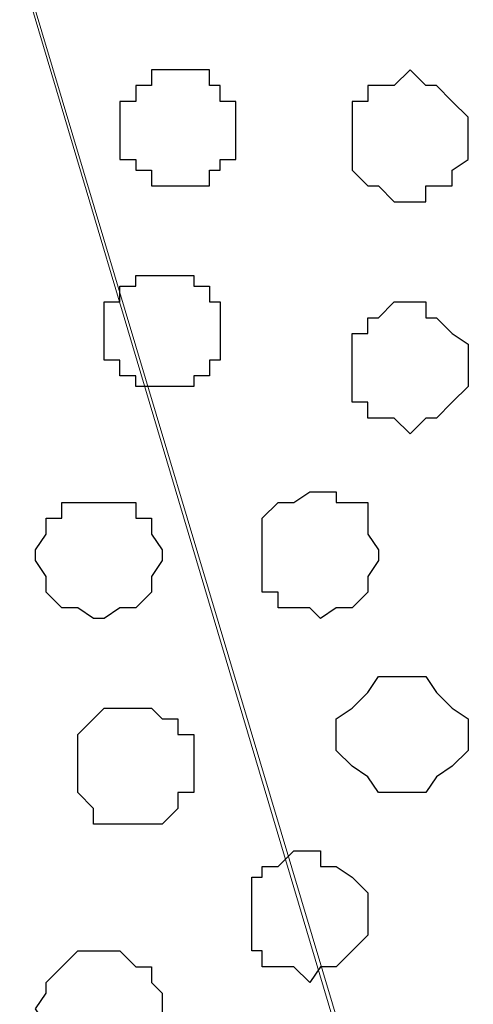
# Model space of a CAD drawing. Units: centimetres. Extents: x -8.5 to 8.5, y -11.4 to 13.4.
# Drawn here: x -6.1 to -5.9, y 0.3 to 0.7 of the extents above; entities that cross this region are included whole.
import ezdxf

# ---------------------------------------------------------------- set-up
doc = ezdxf.new("R2010")
doc.units = ezdxf.units.CM
doc.header["$MEASUREMENT"] = 0
doc.layers.add('Layer 1', color=7, linetype='Continuous')

msp = doc.modelspace()

# ---------------------------------------------------------------- linework, layer by layer
at = {"layer": 'Layer 1', "lineweight": 9}
for points, knots in [([(-7.95514, 1.73284), (-7.95514, 1.73284), (8.02781, 1.73284), (8.02781, 1.73284), (8.02781, 1.73284), (8.02781, 1.73284), (8.02781, -1.96074), (8.02781, -1.96074), (8.02781, -1.96074), (8.02781, -1.96074), (-7.95514, -1.96074), (-7.95514, -1.96074), (-7.95514, -1.96074), (-7.95514, -1.96074), (-7.95514, 1.73284), (-7.95514, 1.73284)], [0, 0, 0, 0, 0.25, 0.25, 0.25, 0.25, 0.5, 0.5, 0.5, 0.5, 0.75, 0.75, 0.75, 0.75, 1, 1, 1, 1]), ([(-7.95514, 1.30316), (-7.95514, 1.30316), (8.02146, 1.30316), (8.02146, 1.30316), (8.02146, 1.30316), (8.02146, 1.30316), (8.02146, -0.06844), (8.02146, -0.06844), (8.02146, -0.06844), (8.02146, -0.06844), (-7.95514, -0.06844), (-7.95514, -0.06844), (-7.95514, -0.06844), (-7.95514, -0.06844), (-7.95514, 1.30316), (-7.95514, 1.30316)], [0, 0, 0, 0, 0.25, 0.25, 0.25, 0.25, 0.5, 0.5, 0.5, 0.5, 0.75, 0.75, 0.75, 0.75, 1, 1, 1, 1]), ([(-5.89351, 0.12841), (-5.89351, 0.12841), (-5.60564, 1.0976), (-5.60564, 1.0976), (-5.60564, 1.0976), (-5.60564, 1.0976), (-5.60564, 1.13594), (-5.60564, 1.13594), (-5.60564, 1.13594), (-5.60564, 1.13594), (-5.60564, 1.15288), (-5.60564, 1.15288), (-5.60564, 1.15288), (-5.60564, 1.15288), (-5.61622, 1.17193), (-5.61622, 1.17193), (-5.61622, 1.17193), (-5.61622, 1.17193), (-5.64586, 1.19521), (-5.64586, 1.19521), (-5.64586, 1.19521), (-5.64586, 1.19521), (-5.67972, 1.21638), (-5.67972, 1.21638), (-5.67972, 1.21638), (-5.67972, 1.21638), (-5.72629, 1.23543), (-5.72629, 1.23543), (-5.72629, 1.23543), (-5.72629, 1.23543), (-5.77921, 1.24601), (-5.77921, 1.24601), (-5.77921, 1.24601), (-5.77921, 1.24601), (-5.83636, 1.25236), (-5.83636, 1.25236), (-5.83636, 1.25236), (-5.83636, 1.25236), (-5.95277, 1.25236), (-5.95277, 1.25236), (-5.95277, 1.25236), (-5.95277, 1.25236), (-6.00992, 1.24601), (-6.00992, 1.24601), (-6.00992, 1.24601), (-6.00992, 1.24601), (-6.06284, 1.23543), (-6.06284, 1.23543), (-6.06284, 1.23543), (-6.06284, 1.23543), (-6.10729, 1.21638), (-6.10729, 1.21638), (-6.10729, 1.21638), (-6.10729, 1.21638), (-6.14327, 1.19521), (-6.14327, 1.19521), (-6.14327, 1.19521), (-6.14327, 1.19521), (-6.17291, 1.17193), (-6.17291, 1.17193), (-6.17291, 1.17193), (-6.17291, 1.17193), (-6.17714, 1.15288), (-6.17714, 1.15288), (-6.17714, 1.15288), (-6.17714, 1.15288), (-6.18349, 1.13594), (-6.18349, 1.13594), (-6.18349, 1.13594), (-6.18349, 1.13594), (-6.18349, 1.10208), (-6.18349, 1.10208), (-6.18349, 1.10208), (-6.18349, 1.10208), (-5.89351, 0.12841), (-5.89351, 0.12841)], [0, 0, 0, 0, 0.052632, 0.052632, 0.052632, 0.052632, 0.105263, 0.105263, 0.105263, 0.105263, 0.157895, 0.157895, 0.157895, 0.157895, 0.210526, 0.210526, 0.210526, 0.210526, 0.263158, 0.263158, 0.263158, 0.263158, 0.315789, 0.315789, 0.315789, 0.315789, 0.368421, 0.368421, 0.368421, 0.368421, 0.421053, 0.421053, 0.421053, 0.421053, 0.473684, 0.473684, 0.473684, 0.473684, 0.526316, 0.526316, 0.526316, 0.526316, 0.578947, 0.578947, 0.578947, 0.578947, 0.631579, 0.631579, 0.631579, 0.631579, 0.684211, 0.684211, 0.684211, 0.684211, 0.736842, 0.736842, 0.736842, 0.736842, 0.789474, 0.789474, 0.789474, 0.789474, 0.842105, 0.842105, 0.842105, 0.842105, 0.894737, 0.894737, 0.894737, 0.894737, 0.947368, 0.947368, 0.947368, 0.947368, 1, 1, 1, 1]), ([(-6.18984, 1.12536), (-6.18984, 1.12536), (-5.89351, 0.13476), (-5.89351, 0.13476), (-5.89351, 0.13476), (-5.89351, 0.13476), (-5.89351, 0.10089), (-5.89351, 0.10089), (-5.89351, 0.10089), (-5.89351, 0.10089), (-5.89986, 0.08819), (-5.89986, 0.08819), (-5.89986, 0.08819), (-5.89986, 0.08819), (-5.91044, 0.07126), (-5.91044, 0.07126), (-5.91044, 0.07126), (-5.91044, 0.07126), (-5.93372, 0.04163), (-5.93372, 0.04163), (-5.93372, 0.04163), (-5.93372, 0.04163), (-5.97606, 0.02469), (-5.97606, 0.02469), (-5.97606, 0.02469), (-5.97606, 0.02469), (-6.02051, 0.00776), (-6.02051, 0.00776), (-6.02051, 0.00776), (-6.02051, 0.00776), (-6.07342, -0.00282), (-6.07342, -0.00282), (-6.07342, -0.00282), (-6.07342, -0.00282), (-6.13057, -0.01552), (-6.13057, -0.01552), (-6.13057, -0.01552), (-6.13057, -0.01552), (-6.24699, -0.01552), (-6.24699, -0.01552), (-6.24699, -0.01552), (-6.24699, -0.01552), (-6.30414, -0.00917), (-6.30414, -0.00917), (-6.30414, -0.00917), (-6.30414, -0.00917), (-6.35706, 0.00141), (-6.35706, 0.00141), (-6.35706, 0.00141), (-6.35706, 0.00141), (-6.40362, 0.02046), (-6.40362, 0.02046), (-6.40362, 0.02046), (-6.40362, 0.02046), (-6.43749, 0.03739), (-6.43749, 0.03739), (-6.43749, 0.03739), (-6.43749, 0.03739), (-6.46077, 0.06491), (-6.46077, 0.06491), (-6.46077, 0.06491), (-6.46077, 0.06491), (-6.47347, 0.07761), (-6.47347, 0.07761), (-6.47347, 0.07761), (-6.47347, 0.07761), (-6.47771, 0.09454), (-6.47771, 0.09454), (-6.47771, 0.09454), (-6.47771, 0.09454), (-6.47771, 0.11148), (-6.47771, 0.11148), (-6.47771, 0.11148), (-6.47771, 0.11148), (-6.47347, 0.12841), (-6.47347, 0.12841), (-6.47347, 0.12841), (-6.47347, 0.12841), (-6.18984, 1.12536), (-6.18984, 1.12536)], [0, 0, 0, 0, 0.05, 0.05, 0.05, 0.05, 0.1, 0.1, 0.1, 0.1, 0.15, 0.15, 0.15, 0.15, 0.2, 0.2, 0.2, 0.2, 0.25, 0.25, 0.25, 0.25, 0.3, 0.3, 0.3, 0.3, 0.35, 0.35, 0.35, 0.35, 0.4, 0.4, 0.4, 0.4, 0.45, 0.45, 0.45, 0.45, 0.5, 0.5, 0.5, 0.5, 0.55, 0.55, 0.55, 0.55, 0.6, 0.6, 0.6, 0.6, 0.65, 0.65, 0.65, 0.65, 0.7, 0.7, 0.7, 0.7, 0.75, 0.75, 0.75, 0.75, 0.8, 0.8, 0.8, 0.8, 0.85, 0.85, 0.85, 0.85, 0.9, 0.9, 0.9, 0.9, 0.95, 0.95, 0.95, 0.95, 1, 1, 1, 1])]:
    msp.add_open_spline(points, degree=3, knots=knots, dxfattribs=at)
at = {"layer": 'Layer 1', "color": 254}
msp.add_open_spline([(-7.95514, -0.06844), (-7.95514, -0.06844), (8.02146, -0.06844), (8.02146, -0.06844), (8.02146, -0.06844), (8.02146, -0.06844), (8.02146, 1.30316), (8.02146, 1.30316), (8.02146, 1.30316), (8.02146, 1.30316), (-7.95514, 1.30316), (-7.95514, 1.30316), (-7.95514, 1.30316), (-7.95514, 1.30316), (-7.95514, -0.06844), (-7.95514, -0.06844)], degree=3, knots=[0, 0, 0, 0, 0.25, 0.25, 0.25, 0.25, 0.5, 0.5, 0.5, 0.5, 0.75, 0.75, 0.75, 0.75, 1, 1, 1, 1], dxfattribs=at)
at = {"layer": 'Layer 1', "color": 253}
for points, knots in [([(-6.00992, 0.69144), (-6.00992, 0.69144), (-5.99722, 0.69144), (-5.99722, 0.69144), (-5.99722, 0.69144), (-5.99722, 0.69144), (-5.99722, 0.68509), (-5.99722, 0.68509), (-5.99722, 0.68509), (-5.99722, 0.68509), (-5.99299, 0.68509), (-5.99299, 0.68509), (-5.99299, 0.68509), (-5.99299, 0.68509), (-5.99299, 0.67874), (-5.99299, 0.67874), (-5.99299, 0.67874), (-5.99299, 0.67874), (-5.98664, 0.67874), (-5.98664, 0.67874), (-5.98664, 0.67874), (-5.98664, 0.67874), (-5.98664, 0.65546), (-5.98664, 0.65546), (-5.98664, 0.65546), (-5.98664, 0.65546), (-5.99299, 0.65546), (-5.99299, 0.65546), (-5.99299, 0.65546), (-5.99299, 0.65546), (-5.99299, 0.65123), (-5.99299, 0.65123), (-5.99299, 0.65123), (-5.99299, 0.65123), (-5.99722, 0.65123), (-5.99722, 0.65123), (-5.99722, 0.65123), (-5.99722, 0.65123), (-5.99722, 0.64488), (-5.99722, 0.64488), (-5.99722, 0.64488), (-5.99722, 0.64488), (-6.02051, 0.64488), (-6.02051, 0.64488), (-6.02051, 0.64488), (-6.02051, 0.64488), (-6.02051, 0.65123), (-6.02051, 0.65123), (-6.02051, 0.65123), (-6.02051, 0.65123), (-6.02686, 0.65123), (-6.02686, 0.65123), (-6.02686, 0.65123), (-6.02686, 0.65123), (-6.02686, 0.65546), (-6.02686, 0.65546), (-6.02686, 0.65546), (-6.02686, 0.65546), (-6.03321, 0.65546), (-6.03321, 0.65546), (-6.03321, 0.65546), (-6.03321, 0.65546), (-6.03321, 0.67874), (-6.03321, 0.67874), (-6.03321, 0.67874), (-6.03321, 0.67874), (-6.02686, 0.67874), (-6.02686, 0.67874), (-6.02686, 0.67874), (-6.02686, 0.67874), (-6.02686, 0.68509), (-6.02686, 0.68509), (-6.02686, 0.68509), (-6.02686, 0.68509), (-6.02051, 0.68509), (-6.02051, 0.68509), (-6.02051, 0.68509), (-6.02051, 0.68509), (-6.02051, 0.69144), (-6.02051, 0.69144), (-6.02051, 0.69144), (-6.02051, 0.69144), (-6.00992, 0.69144), (-6.00992, 0.69144)], [0, 0, 0, 0, 0.047619, 0.047619, 0.047619, 0.047619, 0.095238, 0.095238, 0.095238, 0.095238, 0.142857, 0.142857, 0.142857, 0.142857, 0.190476, 0.190476, 0.190476, 0.190476, 0.238095, 0.238095, 0.238095, 0.238095, 0.285714, 0.285714, 0.285714, 0.285714, 0.333333, 0.333333, 0.333333, 0.333333, 0.380952, 0.380952, 0.380952, 0.380952, 0.428571, 0.428571, 0.428571, 0.428571, 0.47619, 0.47619, 0.47619, 0.47619, 0.52381, 0.52381, 0.52381, 0.52381, 0.571429, 0.571429, 0.571429, 0.571429, 0.619048, 0.619048, 0.619048, 0.619048, 0.666667, 0.666667, 0.666667, 0.666667, 0.714286, 0.714286, 0.714286, 0.714286, 0.761905, 0.761905, 0.761905, 0.761905, 0.809524, 0.809524, 0.809524, 0.809524, 0.857143, 0.857143, 0.857143, 0.857143, 0.904762, 0.904762, 0.904762, 0.904762, 0.952381, 0.952381, 0.952381, 0.952381, 1, 1, 1, 1]), ([(-5.91679, 0.69144), (-5.91679, 0.69144), (-5.91044, 0.68509), (-5.91044, 0.68509), (-5.91044, 0.68509), (-5.91044, 0.68509), (-5.90621, 0.68509), (-5.90621, 0.68509), (-5.90621, 0.68509), (-5.90621, 0.68509), (-5.89986, 0.67874), (-5.89986, 0.67874), (-5.89986, 0.67874), (-5.89986, 0.67874), (-5.89351, 0.67239), (-5.89351, 0.67239), (-5.89351, 0.67239), (-5.89351, 0.67239), (-5.89351, 0.65546), (-5.89351, 0.65546), (-5.89351, 0.65546), (-5.89351, 0.65546), (-5.89986, 0.65123), (-5.89986, 0.65123), (-5.89986, 0.65123), (-5.89986, 0.65123), (-5.89986, 0.64488), (-5.89986, 0.64488), (-5.89986, 0.64488), (-5.89986, 0.64488), (-5.91044, 0.64488), (-5.91044, 0.64488), (-5.91044, 0.64488), (-5.91044, 0.64488), (-5.91044, 0.63853), (-5.91044, 0.63853), (-5.91044, 0.63853), (-5.91044, 0.63853), (-5.92314, 0.63853), (-5.92314, 0.63853), (-5.92314, 0.63853), (-5.92314, 0.63853), (-5.92949, 0.64488), (-5.92949, 0.64488), (-5.92949, 0.64488), (-5.92949, 0.64488), (-5.93372, 0.64488), (-5.93372, 0.64488), (-5.93372, 0.64488), (-5.93372, 0.64488), (-5.94007, 0.65123), (-5.94007, 0.65123), (-5.94007, 0.65123), (-5.94007, 0.65123), (-5.94007, 0.67874), (-5.94007, 0.67874), (-5.94007, 0.67874), (-5.94007, 0.67874), (-5.93372, 0.67874), (-5.93372, 0.67874), (-5.93372, 0.67874), (-5.93372, 0.67874), (-5.93372, 0.68509), (-5.93372, 0.68509), (-5.93372, 0.68509), (-5.93372, 0.68509), (-5.92314, 0.68509), (-5.92314, 0.68509), (-5.92314, 0.68509), (-5.92314, 0.68509), (-5.91679, 0.69144), (-5.91679, 0.69144)], [0, 0, 0, 0, 0.055556, 0.055556, 0.055556, 0.055556, 0.111111, 0.111111, 0.111111, 0.111111, 0.166667, 0.166667, 0.166667, 0.166667, 0.222222, 0.222222, 0.222222, 0.222222, 0.277778, 0.277778, 0.277778, 0.277778, 0.333333, 0.333333, 0.333333, 0.333333, 0.388889, 0.388889, 0.388889, 0.388889, 0.444444, 0.444444, 0.444444, 0.444444, 0.5, 0.5, 0.5, 0.5, 0.555556, 0.555556, 0.555556, 0.555556, 0.611111, 0.611111, 0.611111, 0.611111, 0.666667, 0.666667, 0.666667, 0.666667, 0.722222, 0.722222, 0.722222, 0.722222, 0.777778, 0.777778, 0.777778, 0.777778, 0.833333, 0.833333, 0.833333, 0.833333, 0.888889, 0.888889, 0.888889, 0.888889, 0.944444, 0.944444, 0.944444, 0.944444, 1, 1, 1, 1]), ([(-5.91679, 0.54539), (-5.91679, 0.54539), (-5.91044, 0.55174), (-5.91044, 0.55174), (-5.91044, 0.55174), (-5.91044, 0.55174), (-5.90621, 0.55174), (-5.90621, 0.55174), (-5.90621, 0.55174), (-5.90621, 0.55174), (-5.89986, 0.55809), (-5.89986, 0.55809), (-5.89986, 0.55809), (-5.89986, 0.55809), (-5.89351, 0.56444), (-5.89351, 0.56444), (-5.89351, 0.56444), (-5.89351, 0.56444), (-5.89351, 0.58138), (-5.89351, 0.58138), (-5.89351, 0.58138), (-5.89351, 0.58138), (-5.89986, 0.58561), (-5.89986, 0.58561), (-5.89986, 0.58561), (-5.89986, 0.58561), (-5.90621, 0.59196), (-5.90621, 0.59196), (-5.90621, 0.59196), (-5.90621, 0.59196), (-5.91044, 0.59196), (-5.91044, 0.59196), (-5.91044, 0.59196), (-5.91044, 0.59196), (-5.91044, 0.59831), (-5.91044, 0.59831), (-5.91044, 0.59831), (-5.91044, 0.59831), (-5.92314, 0.59831), (-5.92314, 0.59831), (-5.92314, 0.59831), (-5.92314, 0.59831), (-5.92949, 0.59196), (-5.92949, 0.59196), (-5.92949, 0.59196), (-5.92949, 0.59196), (-5.93372, 0.59196), (-5.93372, 0.59196), (-5.93372, 0.59196), (-5.93372, 0.59196), (-5.93372, 0.58561), (-5.93372, 0.58561), (-5.93372, 0.58561), (-5.93372, 0.58561), (-5.94007, 0.58561), (-5.94007, 0.58561), (-5.94007, 0.58561), (-5.94007, 0.58561), (-5.94007, 0.55809), (-5.94007, 0.55809), (-5.94007, 0.55809), (-5.94007, 0.55809), (-5.93372, 0.55809), (-5.93372, 0.55809), (-5.93372, 0.55809), (-5.93372, 0.55809), (-5.93372, 0.55174), (-5.93372, 0.55174), (-5.93372, 0.55174), (-5.93372, 0.55174), (-5.92314, 0.55174), (-5.92314, 0.55174), (-5.92314, 0.55174), (-5.92314, 0.55174), (-5.91679, 0.54539), (-5.91679, 0.54539)], [0, 0, 0, 0, 0.052632, 0.052632, 0.052632, 0.052632, 0.105263, 0.105263, 0.105263, 0.105263, 0.157895, 0.157895, 0.157895, 0.157895, 0.210526, 0.210526, 0.210526, 0.210526, 0.263158, 0.263158, 0.263158, 0.263158, 0.315789, 0.315789, 0.315789, 0.315789, 0.368421, 0.368421, 0.368421, 0.368421, 0.421053, 0.421053, 0.421053, 0.421053, 0.473684, 0.473684, 0.473684, 0.473684, 0.526316, 0.526316, 0.526316, 0.526316, 0.578947, 0.578947, 0.578947, 0.578947, 0.631579, 0.631579, 0.631579, 0.631579, 0.684211, 0.684211, 0.684211, 0.684211, 0.736842, 0.736842, 0.736842, 0.736842, 0.789474, 0.789474, 0.789474, 0.789474, 0.842105, 0.842105, 0.842105, 0.842105, 0.894737, 0.894737, 0.894737, 0.894737, 0.947368, 0.947368, 0.947368, 0.947368, 1, 1, 1, 1]), ([(-5.95277, 0.47131), (-5.95277, 0.47131), (-5.94642, 0.47554), (-5.94642, 0.47554), (-5.94642, 0.47554), (-5.94642, 0.47554), (-5.94007, 0.47554), (-5.94007, 0.47554), (-5.94007, 0.47554), (-5.94007, 0.47554), (-5.93372, 0.48189), (-5.93372, 0.48189), (-5.93372, 0.48189), (-5.93372, 0.48189), (-5.93372, 0.48824), (-5.93372, 0.48824), (-5.93372, 0.48824), (-5.93372, 0.48824), (-5.92949, 0.49459), (-5.92949, 0.49459), (-5.92949, 0.49459), (-5.92949, 0.49459), (-5.92949, 0.49883), (-5.92949, 0.49883), (-5.92949, 0.49883), (-5.92949, 0.49883), (-5.93372, 0.50518), (-5.93372, 0.50518), (-5.93372, 0.50518), (-5.93372, 0.50518), (-5.93372, 0.51788), (-5.93372, 0.51788), (-5.93372, 0.51788), (-5.93372, 0.51788), (-5.94642, 0.51788), (-5.94642, 0.51788), (-5.94642, 0.51788), (-5.94642, 0.51788), (-5.94642, 0.52211), (-5.94642, 0.52211), (-5.94642, 0.52211), (-5.94642, 0.52211), (-5.95701, 0.52211), (-5.95701, 0.52211), (-5.95701, 0.52211), (-5.95701, 0.52211), (-5.96336, 0.51788), (-5.96336, 0.51788), (-5.96336, 0.51788), (-5.96336, 0.51788), (-5.96971, 0.51788), (-5.96971, 0.51788), (-5.96971, 0.51788), (-5.96971, 0.51788), (-5.97606, 0.51153), (-5.97606, 0.51153), (-5.97606, 0.51153), (-5.97606, 0.51153), (-5.97606, 0.48189), (-5.97606, 0.48189), (-5.97606, 0.48189), (-5.97606, 0.48189), (-5.96971, 0.48189), (-5.96971, 0.48189), (-5.96971, 0.48189), (-5.96971, 0.48189), (-5.96971, 0.47554), (-5.96971, 0.47554), (-5.96971, 0.47554), (-5.96971, 0.47554), (-5.95701, 0.47554), (-5.95701, 0.47554), (-5.95701, 0.47554), (-5.95701, 0.47554), (-5.95277, 0.47131), (-5.95277, 0.47131)], [0, 0, 0, 0, 0.052632, 0.052632, 0.052632, 0.052632, 0.105263, 0.105263, 0.105263, 0.105263, 0.157895, 0.157895, 0.157895, 0.157895, 0.210526, 0.210526, 0.210526, 0.210526, 0.263158, 0.263158, 0.263158, 0.263158, 0.315789, 0.315789, 0.315789, 0.315789, 0.368421, 0.368421, 0.368421, 0.368421, 0.421053, 0.421053, 0.421053, 0.421053, 0.473684, 0.473684, 0.473684, 0.473684, 0.526316, 0.526316, 0.526316, 0.526316, 0.578947, 0.578947, 0.578947, 0.578947, 0.631579, 0.631579, 0.631579, 0.631579, 0.684211, 0.684211, 0.684211, 0.684211, 0.736842, 0.736842, 0.736842, 0.736842, 0.789474, 0.789474, 0.789474, 0.789474, 0.842105, 0.842105, 0.842105, 0.842105, 0.894737, 0.894737, 0.894737, 0.894737, 0.947368, 0.947368, 0.947368, 0.947368, 1, 1, 1, 1]), ([(-6.03956, 0.47131), (-6.03956, 0.47131), (-6.03321, 0.47554), (-6.03321, 0.47554), (-6.03321, 0.47554), (-6.03321, 0.47554), (-6.02686, 0.47554), (-6.02686, 0.47554), (-6.02686, 0.47554), (-6.02686, 0.47554), (-6.02051, 0.48189), (-6.02051, 0.48189), (-6.02051, 0.48189), (-6.02051, 0.48189), (-6.02051, 0.48824), (-6.02051, 0.48824), (-6.02051, 0.48824), (-6.02051, 0.48824), (-6.01627, 0.49459), (-6.01627, 0.49459), (-6.01627, 0.49459), (-6.01627, 0.49459), (-6.01627, 0.49883), (-6.01627, 0.49883), (-6.01627, 0.49883), (-6.01627, 0.49883), (-6.02051, 0.50518), (-6.02051, 0.50518), (-6.02051, 0.50518), (-6.02051, 0.50518), (-6.02051, 0.51153), (-6.02051, 0.51153), (-6.02051, 0.51153), (-6.02051, 0.51153), (-6.02686, 0.51153), (-6.02686, 0.51153), (-6.02686, 0.51153), (-6.02686, 0.51153), (-6.02686, 0.51788), (-6.02686, 0.51788), (-6.02686, 0.51788), (-6.02686, 0.51788), (-6.05649, 0.51788), (-6.05649, 0.51788), (-6.05649, 0.51788), (-6.05649, 0.51788), (-6.05649, 0.51153), (-6.05649, 0.51153), (-6.05649, 0.51153), (-6.05649, 0.51153), (-6.06284, 0.51153), (-6.06284, 0.51153), (-6.06284, 0.51153), (-6.06284, 0.51153), (-6.06284, 0.50518), (-6.06284, 0.50518), (-6.06284, 0.50518), (-6.06284, 0.50518), (-6.06707, 0.49883), (-6.06707, 0.49883), (-6.06707, 0.49883), (-6.06707, 0.49883), (-6.06707, 0.49459), (-6.06707, 0.49459), (-6.06707, 0.49459), (-6.06707, 0.49459), (-6.06284, 0.48824), (-6.06284, 0.48824), (-6.06284, 0.48824), (-6.06284, 0.48824), (-6.06284, 0.48189), (-6.06284, 0.48189), (-6.06284, 0.48189), (-6.06284, 0.48189), (-6.05649, 0.47554), (-6.05649, 0.47554), (-6.05649, 0.47554), (-6.05649, 0.47554), (-6.05014, 0.47554), (-6.05014, 0.47554), (-6.05014, 0.47554), (-6.05014, 0.47554), (-6.04379, 0.47131), (-6.04379, 0.47131), (-6.04379, 0.47131), (-6.04379, 0.47131), (-6.03956, 0.47131), (-6.03956, 0.47131)], [0, 0, 0, 0, 0.045455, 0.045455, 0.045455, 0.045455, 0.090909, 0.090909, 0.090909, 0.090909, 0.136364, 0.136364, 0.136364, 0.136364, 0.181818, 0.181818, 0.181818, 0.181818, 0.227273, 0.227273, 0.227273, 0.227273, 0.272727, 0.272727, 0.272727, 0.272727, 0.318182, 0.318182, 0.318182, 0.318182, 0.363636, 0.363636, 0.363636, 0.363636, 0.409091, 0.409091, 0.409091, 0.409091, 0.454545, 0.454545, 0.454545, 0.454545, 0.5, 0.5, 0.5, 0.5, 0.545455, 0.545455, 0.545455, 0.545455, 0.590909, 0.590909, 0.590909, 0.590909, 0.636364, 0.636364, 0.636364, 0.636364, 0.681818, 0.681818, 0.681818, 0.681818, 0.727273, 0.727273, 0.727273, 0.727273, 0.772727, 0.772727, 0.772727, 0.772727, 0.818182, 0.818182, 0.818182, 0.818182, 0.863636, 0.863636, 0.863636, 0.863636, 0.909091, 0.909091, 0.909091, 0.909091, 0.954545, 0.954545, 0.954545, 0.954545, 1, 1, 1, 1]), ([(-5.92314, 0.40146), (-5.92314, 0.40146), (-5.91044, 0.40146), (-5.91044, 0.40146), (-5.91044, 0.40146), (-5.91044, 0.40146), (-5.90621, 0.40781), (-5.90621, 0.40781), (-5.90621, 0.40781), (-5.90621, 0.40781), (-5.89986, 0.41204), (-5.89986, 0.41204), (-5.89986, 0.41204), (-5.89986, 0.41204), (-5.89351, 0.41839), (-5.89351, 0.41839), (-5.89351, 0.41839), (-5.89351, 0.41839), (-5.89351, 0.43109), (-5.89351, 0.43109), (-5.89351, 0.43109), (-5.89351, 0.43109), (-5.89986, 0.43533), (-5.89986, 0.43533), (-5.89986, 0.43533), (-5.89986, 0.43533), (-5.90621, 0.44168), (-5.90621, 0.44168), (-5.90621, 0.44168), (-5.90621, 0.44168), (-5.91044, 0.44803), (-5.91044, 0.44803), (-5.91044, 0.44803), (-5.91044, 0.44803), (-5.92949, 0.44803), (-5.92949, 0.44803), (-5.92949, 0.44803), (-5.92949, 0.44803), (-5.93372, 0.44168), (-5.93372, 0.44168), (-5.93372, 0.44168), (-5.93372, 0.44168), (-5.94007, 0.43533), (-5.94007, 0.43533), (-5.94007, 0.43533), (-5.94007, 0.43533), (-5.94642, 0.43109), (-5.94642, 0.43109), (-5.94642, 0.43109), (-5.94642, 0.43109), (-5.94642, 0.41839), (-5.94642, 0.41839), (-5.94642, 0.41839), (-5.94642, 0.41839), (-5.94007, 0.41204), (-5.94007, 0.41204), (-5.94007, 0.41204), (-5.94007, 0.41204), (-5.93372, 0.40781), (-5.93372, 0.40781), (-5.93372, 0.40781), (-5.93372, 0.40781), (-5.92949, 0.40146), (-5.92949, 0.40146), (-5.92949, 0.40146), (-5.92949, 0.40146), (-5.92314, 0.40146), (-5.92314, 0.40146)], [0, 0, 0, 0, 0.058824, 0.058824, 0.058824, 0.058824, 0.117647, 0.117647, 0.117647, 0.117647, 0.176471, 0.176471, 0.176471, 0.176471, 0.235294, 0.235294, 0.235294, 0.235294, 0.294118, 0.294118, 0.294118, 0.294118, 0.352941, 0.352941, 0.352941, 0.352941, 0.411765, 0.411765, 0.411765, 0.411765, 0.470588, 0.470588, 0.470588, 0.470588, 0.529412, 0.529412, 0.529412, 0.529412, 0.588235, 0.588235, 0.588235, 0.588235, 0.647059, 0.647059, 0.647059, 0.647059, 0.705882, 0.705882, 0.705882, 0.705882, 0.764706, 0.764706, 0.764706, 0.764706, 0.823529, 0.823529, 0.823529, 0.823529, 0.882353, 0.882353, 0.882353, 0.882353, 0.941176, 0.941176, 0.941176, 0.941176, 1, 1, 1, 1]), ([(-6.02686, 0.38876), (-6.02686, 0.38876), (-6.01627, 0.38876), (-6.01627, 0.38876), (-6.01627, 0.38876), (-6.01627, 0.38876), (-6.00992, 0.39511), (-6.00992, 0.39511), (-6.00992, 0.39511), (-6.00992, 0.39511), (-6.00992, 0.40146), (-6.00992, 0.40146), (-6.00992, 0.40146), (-6.00992, 0.40146), (-6.00357, 0.40146), (-6.00357, 0.40146), (-6.00357, 0.40146), (-6.00357, 0.40146), (-6.00357, 0.42474), (-6.00357, 0.42474), (-6.00357, 0.42474), (-6.00357, 0.42474), (-6.00992, 0.42474), (-6.00992, 0.42474), (-6.00992, 0.42474), (-6.00992, 0.42474), (-6.00992, 0.43109), (-6.00992, 0.43109), (-6.00992, 0.43109), (-6.00992, 0.43109), (-6.01627, 0.43109), (-6.01627, 0.43109), (-6.01627, 0.43109), (-6.01627, 0.43109), (-6.02051, 0.43533), (-6.02051, 0.43533), (-6.02051, 0.43533), (-6.02051, 0.43533), (-6.03956, 0.43533), (-6.03956, 0.43533), (-6.03956, 0.43533), (-6.03956, 0.43533), (-6.04379, 0.43109), (-6.04379, 0.43109), (-6.04379, 0.43109), (-6.04379, 0.43109), (-6.05014, 0.42474), (-6.05014, 0.42474), (-6.05014, 0.42474), (-6.05014, 0.42474), (-6.05014, 0.40146), (-6.05014, 0.40146), (-6.05014, 0.40146), (-6.05014, 0.40146), (-6.04379, 0.39511), (-6.04379, 0.39511), (-6.04379, 0.39511), (-6.04379, 0.39511), (-6.04379, 0.38876), (-6.04379, 0.38876), (-6.04379, 0.38876), (-6.04379, 0.38876), (-6.02686, 0.38876), (-6.02686, 0.38876)], [0, 0, 0, 0, 0.0625, 0.0625, 0.0625, 0.0625, 0.125, 0.125, 0.125, 0.125, 0.1875, 0.1875, 0.1875, 0.1875, 0.25, 0.25, 0.25, 0.25, 0.3125, 0.3125, 0.3125, 0.3125, 0.375, 0.375, 0.375, 0.375, 0.4375, 0.4375, 0.4375, 0.4375, 0.5, 0.5, 0.5, 0.5, 0.5625, 0.5625, 0.5625, 0.5625, 0.625, 0.625, 0.625, 0.625, 0.6875, 0.6875, 0.6875, 0.6875, 0.75, 0.75, 0.75, 0.75, 0.8125, 0.8125, 0.8125, 0.8125, 0.875, 0.875, 0.875, 0.875, 0.9375, 0.9375, 0.9375, 0.9375, 1, 1, 1, 1]), ([(-6.03956, 0.29139), (-6.03956, 0.29139), (-6.03321, 0.29139), (-6.03321, 0.29139), (-6.03321, 0.29139), (-6.03321, 0.29139), (-6.02686, 0.29774), (-6.02686, 0.29774), (-6.02686, 0.29774), (-6.02686, 0.29774), (-6.02051, 0.29774), (-6.02051, 0.29774), (-6.02051, 0.29774), (-6.02051, 0.29774), (-6.02051, 0.30198), (-6.02051, 0.30198), (-6.02051, 0.30198), (-6.02051, 0.30198), (-6.01627, 0.30833), (-6.01627, 0.30833), (-6.01627, 0.30833), (-6.01627, 0.30833), (-6.01627, 0.32103), (-6.01627, 0.32103), (-6.01627, 0.32103), (-6.01627, 0.32103), (-6.02051, 0.32526), (-6.02051, 0.32526), (-6.02051, 0.32526), (-6.02051, 0.32526), (-6.02051, 0.33161), (-6.02051, 0.33161), (-6.02051, 0.33161), (-6.02051, 0.33161), (-6.02686, 0.33161), (-6.02686, 0.33161), (-6.02686, 0.33161), (-6.02686, 0.33161), (-6.03321, 0.33796), (-6.03321, 0.33796), (-6.03321, 0.33796), (-6.03321, 0.33796), (-6.05014, 0.33796), (-6.05014, 0.33796), (-6.05014, 0.33796), (-6.05014, 0.33796), (-6.05649, 0.33161), (-6.05649, 0.33161), (-6.05649, 0.33161), (-6.05649, 0.33161), (-6.06284, 0.32526), (-6.06284, 0.32526), (-6.06284, 0.32526), (-6.06284, 0.32526), (-6.06284, 0.32103), (-6.06284, 0.32103), (-6.06284, 0.32103), (-6.06284, 0.32103), (-6.06707, 0.31468), (-6.06707, 0.31468), (-6.06707, 0.31468), (-6.06707, 0.31468), (-6.06284, 0.30833), (-6.06284, 0.30833), (-6.06284, 0.30833), (-6.06284, 0.30833), (-6.06284, 0.30198), (-6.06284, 0.30198), (-6.06284, 0.30198), (-6.06284, 0.30198), (-6.05649, 0.29774), (-6.05649, 0.29774), (-6.05649, 0.29774), (-6.05649, 0.29774), (-6.05014, 0.29139), (-6.05014, 0.29139), (-6.05014, 0.29139), (-6.05014, 0.29139), (-6.03956, 0.29139), (-6.03956, 0.29139)], [0, 0, 0, 0, 0.05, 0.05, 0.05, 0.05, 0.1, 0.1, 0.1, 0.1, 0.15, 0.15, 0.15, 0.15, 0.2, 0.2, 0.2, 0.2, 0.25, 0.25, 0.25, 0.25, 0.3, 0.3, 0.3, 0.3, 0.35, 0.35, 0.35, 0.35, 0.4, 0.4, 0.4, 0.4, 0.45, 0.45, 0.45, 0.45, 0.5, 0.5, 0.5, 0.5, 0.55, 0.55, 0.55, 0.55, 0.6, 0.6, 0.6, 0.6, 0.65, 0.65, 0.65, 0.65, 0.7, 0.7, 0.7, 0.7, 0.75, 0.75, 0.75, 0.75, 0.8, 0.8, 0.8, 0.8, 0.85, 0.85, 0.85, 0.85, 0.9, 0.9, 0.9, 0.9, 0.95, 0.95, 0.95, 0.95, 1, 1, 1, 1])]:
    msp.add_open_spline(points, degree=3, knots=knots, dxfattribs=at)
at = {"layer": 'Layer 1', "color": 251}
for points, knots in [([(-6.01627, 0.56444), (-6.01627, 0.56444), (-6.00357, 0.56444), (-6.00357, 0.56444), (-6.00357, 0.56444), (-6.00357, 0.56444), (-6.00357, 0.56868), (-6.00357, 0.56868), (-6.00357, 0.56868), (-6.00357, 0.56868), (-5.99722, 0.56868), (-5.99722, 0.56868), (-5.99722, 0.56868), (-5.99722, 0.56868), (-5.99722, 0.57503), (-5.99722, 0.57503), (-5.99722, 0.57503), (-5.99722, 0.57503), (-5.99299, 0.57503), (-5.99299, 0.57503), (-5.99299, 0.57503), (-5.99299, 0.57503), (-5.99299, 0.59831), (-5.99299, 0.59831), (-5.99299, 0.59831), (-5.99299, 0.59831), (-5.99722, 0.59831), (-5.99722, 0.59831), (-5.99722, 0.59831), (-5.99722, 0.59831), (-5.99722, 0.60466), (-5.99722, 0.60466), (-5.99722, 0.60466), (-5.99722, 0.60466), (-6.00357, 0.60466), (-6.00357, 0.60466), (-6.00357, 0.60466), (-6.00357, 0.60466), (-6.00357, 0.60889), (-6.00357, 0.60889), (-6.00357, 0.60889), (-6.00357, 0.60889), (-6.02686, 0.60889), (-6.02686, 0.60889), (-6.02686, 0.60889), (-6.02686, 0.60889), (-6.02686, 0.60466), (-6.02686, 0.60466), (-6.02686, 0.60466), (-6.02686, 0.60466), (-6.03321, 0.60466), (-6.03321, 0.60466), (-6.03321, 0.60466), (-6.03321, 0.60466), (-6.03321, 0.59831), (-6.03321, 0.59831), (-6.03321, 0.59831), (-6.03321, 0.59831), (-6.03956, 0.59831), (-6.03956, 0.59831), (-6.03956, 0.59831), (-6.03956, 0.59831), (-6.03956, 0.57503), (-6.03956, 0.57503), (-6.03956, 0.57503), (-6.03956, 0.57503), (-6.03321, 0.57503), (-6.03321, 0.57503), (-6.03321, 0.57503), (-6.03321, 0.57503), (-6.03321, 0.56868), (-6.03321, 0.56868), (-6.03321, 0.56868), (-6.03321, 0.56868), (-6.02686, 0.56868), (-6.02686, 0.56868), (-6.02686, 0.56868), (-6.02686, 0.56868), (-6.02686, 0.56444), (-6.02686, 0.56444), (-6.02686, 0.56444), (-6.02686, 0.56444), (-6.01627, 0.56444), (-6.01627, 0.56444)], [0, 0, 0, 0, 0.047619, 0.047619, 0.047619, 0.047619, 0.095238, 0.095238, 0.095238, 0.095238, 0.142857, 0.142857, 0.142857, 0.142857, 0.190476, 0.190476, 0.190476, 0.190476, 0.238095, 0.238095, 0.238095, 0.238095, 0.285714, 0.285714, 0.285714, 0.285714, 0.333333, 0.333333, 0.333333, 0.333333, 0.380952, 0.380952, 0.380952, 0.380952, 0.428571, 0.428571, 0.428571, 0.428571, 0.47619, 0.47619, 0.47619, 0.47619, 0.52381, 0.52381, 0.52381, 0.52381, 0.571429, 0.571429, 0.571429, 0.571429, 0.619048, 0.619048, 0.619048, 0.619048, 0.666667, 0.666667, 0.666667, 0.666667, 0.714286, 0.714286, 0.714286, 0.714286, 0.761905, 0.761905, 0.761905, 0.761905, 0.809524, 0.809524, 0.809524, 0.809524, 0.857143, 0.857143, 0.857143, 0.857143, 0.904762, 0.904762, 0.904762, 0.904762, 0.952381, 0.952381, 0.952381, 0.952381, 1, 1, 1, 1]), ([(-5.95701, 0.32526), (-5.95701, 0.32526), (-5.95277, 0.33161), (-5.95277, 0.33161), (-5.95277, 0.33161), (-5.95277, 0.33161), (-5.94642, 0.33161), (-5.94642, 0.33161), (-5.94642, 0.33161), (-5.94642, 0.33161), (-5.94007, 0.33796), (-5.94007, 0.33796), (-5.94007, 0.33796), (-5.94007, 0.33796), (-5.93372, 0.34431), (-5.93372, 0.34431), (-5.93372, 0.34431), (-5.93372, 0.34431), (-5.93372, 0.36124), (-5.93372, 0.36124), (-5.93372, 0.36124), (-5.93372, 0.36124), (-5.94007, 0.36759), (-5.94007, 0.36759), (-5.94007, 0.36759), (-5.94007, 0.36759), (-5.94642, 0.37183), (-5.94642, 0.37183), (-5.94642, 0.37183), (-5.94642, 0.37183), (-5.95277, 0.37183), (-5.95277, 0.37183), (-5.95277, 0.37183), (-5.95277, 0.37183), (-5.95277, 0.37818), (-5.95277, 0.37818), (-5.95277, 0.37818), (-5.95277, 0.37818), (-5.96336, 0.37818), (-5.96336, 0.37818), (-5.96336, 0.37818), (-5.96336, 0.37818), (-5.96971, 0.37183), (-5.96971, 0.37183), (-5.96971, 0.37183), (-5.96971, 0.37183), (-5.97606, 0.37183), (-5.97606, 0.37183), (-5.97606, 0.37183), (-5.97606, 0.37183), (-5.97606, 0.36759), (-5.97606, 0.36759), (-5.97606, 0.36759), (-5.97606, 0.36759), (-5.98029, 0.36759), (-5.98029, 0.36759), (-5.98029, 0.36759), (-5.98029, 0.36759), (-5.98029, 0.33796), (-5.98029, 0.33796), (-5.98029, 0.33796), (-5.98029, 0.33796), (-5.97606, 0.33796), (-5.97606, 0.33796), (-5.97606, 0.33796), (-5.97606, 0.33796), (-5.97606, 0.33161), (-5.97606, 0.33161), (-5.97606, 0.33161), (-5.97606, 0.33161), (-5.96336, 0.33161), (-5.96336, 0.33161), (-5.96336, 0.33161), (-5.96336, 0.33161), (-5.95701, 0.32526), (-5.95701, 0.32526)], [0, 0, 0, 0, 0.052632, 0.052632, 0.052632, 0.052632, 0.105263, 0.105263, 0.105263, 0.105263, 0.157895, 0.157895, 0.157895, 0.157895, 0.210526, 0.210526, 0.210526, 0.210526, 0.263158, 0.263158, 0.263158, 0.263158, 0.315789, 0.315789, 0.315789, 0.315789, 0.368421, 0.368421, 0.368421, 0.368421, 0.421053, 0.421053, 0.421053, 0.421053, 0.473684, 0.473684, 0.473684, 0.473684, 0.526316, 0.526316, 0.526316, 0.526316, 0.578947, 0.578947, 0.578947, 0.578947, 0.631579, 0.631579, 0.631579, 0.631579, 0.684211, 0.684211, 0.684211, 0.684211, 0.736842, 0.736842, 0.736842, 0.736842, 0.789474, 0.789474, 0.789474, 0.789474, 0.842105, 0.842105, 0.842105, 0.842105, 0.894737, 0.894737, 0.894737, 0.894737, 0.947368, 0.947368, 0.947368, 0.947368, 1, 1, 1, 1])]:
    msp.add_open_spline(points, degree=3, knots=knots, dxfattribs=at)

doc.saveas('drawing.dxf')
